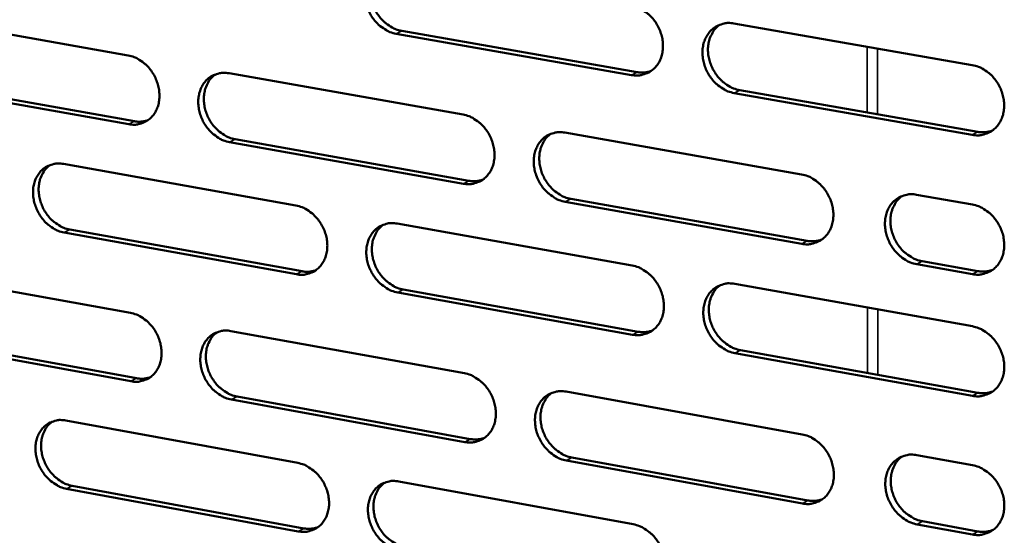
# Model space of a CAD drawing. Units: millimetres. Extents: x 65 to 5840, y 100 to 4100.
# Drawn here: x 4914 to 4993, y 2809 to 2850 of the extents above; entities that cross this region are included whole.
import ezdxf

# ---------------------------------------------------------------- set-up
doc = ezdxf.new("R2010")
doc.units = ezdxf.units.MM
doc.header["$LTSCALE"] = 20
doc.layers.add('Visible (ISO)', color=7, linetype='Continuous', lineweight=50)
doc.layers.add('Visible Narrow (ISO)', color=7, linetype='Continuous', lineweight=35)

msp = doc.modelspace()

# ---------------------------------------------------------------- linework, layer by layer
at = {"layer": 'Visible (ISO)'}
for p, q in [((4904.646, 2850.252), (4923.054, 2847.001)), ((4971.244, 2849.546), (4990.198, 2846.242)), ((4963.097, 2845.444), (4944.367, 2848.73)), ((4944.809, 2848.961), (4963.536, 2845.677)), ((4931.075, 2845.585), (4949.689, 2842.297)), ((4923.101, 2841.532), (4904.705, 2844.802)), ((4905.153, 2845.032), (4923.546, 2841.764)), ((4990.202, 2840.688), (4971.259, 2844.012)), ((4971.696, 2844.246), (4990.635, 2840.924)), ((4957.8, 2840.865), (4976.624, 2837.541)), ((4949.719, 2836.8), (4931.117, 2840.107)), ((4931.561, 2840.34), (4950.159, 2837.035)), ((4917.912, 2838.367), (4936.401, 2835.065)), ((4976.636, 2832.016), (4957.825, 2835.359)), ((4958.263, 2835.595), (4977.071, 2832.253)), ((4985.775, 2835.924), (4990.205, 2835.142)), ((4918.408, 2833.149), (4936.882, 2829.83)), ((4944.458, 2833.626), (4963.155, 2830.286)), ((4936.44, 2829.594), (4917.962, 2832.916)), ((4986.214, 2830.628), (4990.641, 2829.842)), ((4904.866, 2829.849), (4923.23, 2826.527)), ((4990.208, 2829.603), (4985.781, 2830.39)), ((4944.932, 2828.383), (4963.614, 2825.026)), ((4971.303, 2828.831), (4990.211, 2825.454)), ((4963.176, 2824.788), (4944.492, 2828.147)), ((4923.277, 2821.084), (4904.925, 2824.425)), ((4905.372, 2824.66), (4923.721, 2821.321)), ((4931.232, 2825.08), (4949.801, 2821.721)), ((4990.214, 2819.928), (4971.319, 2823.325)), ((4971.754, 2823.564), (4990.646, 2820.169)), ((4931.716, 2819.867), (4950.27, 2816.49)), ((4957.892, 2820.257), (4976.669, 2816.86)), ((4949.83, 2816.251), (4931.273, 2819.629)), ((4918.1, 2817.96), (4936.545, 2814.587)), ((4958.354, 2815.019), (4977.116, 2811.605)), ((4985.798, 2815.209), (4990.217, 2814.409)), ((4976.682, 2811.363), (4957.917, 2814.779)), ((4918.595, 2812.774), (4937.025, 2809.383)), ((4944.583, 2813.117), (4963.234, 2809.705)), ((4936.584, 2809.143), (4918.15, 2812.535)), ((4990.221, 2808.898), (4985.804, 2809.702)), ((4986.237, 2809.945), (4990.652, 2809.142))]:
    msp.add_line(p, q, dxfattribs=at)
at = {"layer": 'Visible (ISO)', "flags": 128}
for points in [[(4944.367, 2848.73, -0.036167), (4943.88, 2848.862, -0.05823), (4943.597, 2849, -0.016312), (4943.109, 2849.335, -0.035516), (4942.902, 2849.512, -0.032038), (4942.599, 2849.85, -0.0326), (4942.348, 2850.217, -0.03197), (4942.143, 2850.618, -0.031742), (4941.99, 2851.046, -0.034013), (4941.898, 2851.471, -0.033064), (4941.863, 2851.917, -0.037991), (4941.889, 2852.329, -0.036662), (4941.979, 2852.746, -0.043181), (4942.121, 2853.109, -0.042061), (4942.327, 2853.452, -0.047574), (4942.575, 2853.733, -0.047085), (4942.874, 2853.965, -0.048301), (4943.097, 2854.078, -0.024378), (4943.565, 2854.235, -0.06867), (4943.878, 2854.279, -0.047317), (4944.333, 2854.236)], [(4943.246, 2854.148, 0.042629), (4942.902, 2853.853, 0.066394), (4942.726, 2853.62, 0.021143), (4942.491, 2853.156, 0.042095), (4942.402, 2852.91, 0.035792), (4942.324, 2852.494, 0.037096), (4942.306, 2852.086, 0.032459), (4942.349, 2851.646, 0.033353), (4942.447, 2851.227, 0.031299), (4942.603, 2850.808, 0.031484), (4942.81, 2850.415, 0.032217), (4943.061, 2850.056, 0.031641), (4943.362, 2849.725, 0.035102), (4943.566, 2849.554, 0.015954), (4944.05, 2849.225, 0.057655), (4944.328, 2849.091, 0.035726), (4944.809, 2848.961)], [(4963.076, 2850.969, -0.03618), (4963.567, 2850.837, -0.058202), (4963.852, 2850.699, -0.016327), (4964.344, 2850.362, -0.035543), (4964.553, 2850.184, -0.032185), (4964.857, 2849.845, -0.032714), (4965.111, 2849.475, -0.032162), (4965.316, 2849.072, -0.031922), (4965.47, 2848.642, -0.034227), (4965.562, 2848.215, -0.03329), (4965.596, 2847.767, -0.038184), (4965.568, 2847.353, -0.036897), (4965.476, 2846.934, -0.043276), (4965.332, 2846.57, -0.042215), (4965.122, 2846.226, -0.047482), (4964.872, 2845.945, -0.047048), (4964.569, 2845.713, -0.048036), (4964.345, 2845.6, -0.024198), (4963.872, 2845.443, -0.068351), (4963.556, 2845.4, -0.047061), (4963.097, 2845.444)], [(4971.259, 2844.012, -0.036132), (4970.767, 2844.145, -0.058115), (4970.482, 2844.283, -0.016278), (4969.989, 2844.621, -0.035498), (4969.78, 2844.799, -0.032186), (4969.475, 2845.138, -0.032707), (4969.222, 2845.508, -0.032189), (4969.016, 2845.912, -0.031941), (4968.862, 2846.342, -0.034263), (4968.77, 2846.769, -0.03332), (4968.736, 2847.218, -0.03821), (4968.764, 2847.632, -0.036916), (4968.857, 2848.051, -0.043268), (4969.002, 2848.416, -0.042194), (4969.211, 2848.76, -0.047428), (4969.463, 2849.042, -0.046971), (4969.766, 2849.275, -0.047962), (4969.991, 2849.388, -0.024129), (4970.466, 2849.546, -0.068278), (4970.783, 2849.589, -0.046995), (4971.244, 2849.546)], [(4970.114, 2849.447, 0.042413), (4969.768, 2849.148, 0.066052), (4969.593, 2848.913, 0.020954), (4969.357, 2848.445, 0.041913), (4969.27, 2848.199, 0.035816), (4969.191, 2847.782, 0.037082), (4969.175, 2847.373, 0.032546), (4969.219, 2846.932, 0.033423), (4969.318, 2846.513, 0.03137), (4969.476, 2846.093, 0.031565), (4969.684, 2845.7, 0.032215), (4969.938, 2845.34, 0.031674), (4970.24, 2845.01, 0.034969), (4970.444, 2844.84, 0.015823), (4970.932, 2844.51, 0.057383), (4971.213, 2844.375, 0.03557), (4971.696, 2844.246)], [(4923.054, 2847.001, -0.036129), (4923.537, 2846.87, -0.05824), (4923.816, 2846.733, -0.016302), (4924.301, 2846.399, -0.035465), (4924.507, 2846.223, -0.031898), (4924.807, 2845.886, -0.032474), (4925.057, 2845.521, -0.031812), (4925.261, 2845.121, -0.031587), (4925.414, 2844.696, -0.033881), (4925.506, 2844.273, -0.03292), (4925.541, 2843.829, -0.037938), (4925.516, 2843.42, -0.036589), (4925.428, 2843.005, -0.04327), (4925.288, 2842.645, -0.042144), (4925.084, 2842.305, -0.047816), (4924.84, 2842.026, -0.047347), (4924.544, 2841.796, -0.048574), (4924.323, 2841.685, -0.024574), (4923.86, 2841.53, -0.068906), (4923.551, 2841.488, -0.047553), (4923.101, 2841.532)], [(4931.117, 2840.107, -0.036081), (4930.633, 2840.239, -0.058154), (4930.352, 2840.376, -0.016253), (4929.867, 2840.711, -0.03542), (4929.661, 2840.888, -0.031899), (4929.36, 2841.224, -0.032468), (4929.11, 2841.59, -0.031839), (4928.906, 2841.99, -0.031605), (4928.753, 2842.415, -0.033917), (4928.661, 2842.838, -0.032948), (4928.626, 2843.282, -0.037964), (4928.651, 2843.692, -0.036608), (4928.74, 2844.107, -0.043263), (4928.88, 2844.468, -0.042124), (4929.084, 2844.809, -0.047763), (4929.33, 2845.088, -0.04727), (4929.626, 2845.318, -0.0485), (4929.847, 2845.43, -0.024505), (4930.312, 2845.585, -0.068833), (4930.623, 2845.628, -0.047488), (4931.075, 2845.585)], [(4963.536, 2845.677, 0.034185), (4963.824, 2845.644, 0.034185), (4964.114, 2845.65, 0.033087), (4964.392, 2845.694, 0.033087), (4964.661, 2845.774)], [(4990.198, 2846.242, -0.036144), (4990.694, 2846.108, -0.058085), (4990.983, 2845.969, -0.016293), (4991.48, 2845.629, -0.035525), (4991.691, 2845.451, -0.032333), (4991.997, 2845.11, -0.032823), (4992.252, 2844.738, -0.032384), (4992.459, 2844.333, -0.032123), (4992.613, 2843.9, -0.03448), (4992.705, 2843.471, -0.033549), (4992.738, 2843.02, -0.038405), (4992.709, 2842.604, -0.037152), (4992.614, 2842.184, -0.043361), (4992.466, 2841.817, -0.042346), (4992.254, 2841.473, -0.047333), (4991.999, 2841.189, -0.046931), (4991.692, 2840.957, -0.047696), (4991.465, 2840.844, -0.023948), (4990.985, 2840.687, -0.067959), (4990.666, 2840.644, -0.046738), (4990.202, 2840.688)], [(4929.996, 2845.5, 0.04264), (4929.656, 2845.206, 0.066459), (4929.482, 2844.974, 0.021156), (4929.251, 2844.513, 0.04209), (4929.164, 2844.268, 0.035673), (4929.087, 2843.854, 0.037002), (4929.071, 2843.449, 0.032301), (4929.115, 2843.012, 0.03321), (4929.213, 2842.595, 0.031133), (4929.369, 2842.179, 0.03132), (4929.575, 2841.787, 0.032062), (4929.825, 2841.43, 0.031476), (4930.124, 2841.101, 0.034981), (4930.326, 2840.931, 0.015872), (4930.807, 2840.603, 0.057541), (4931.083, 2840.469, 0.035612), (4931.561, 2840.34)], [(4923.546, 2841.764, 0.033454), (4923.821, 2841.731, 0.033454), (4924.098, 2841.735, 0.032358), (4924.363, 2841.774, 0.032358), (4924.62, 2841.847)], [(4949.689, 2842.297, -0.036095), (4950.177, 2842.165, -0.058126), (4950.459, 2842.027, -0.016269), (4950.949, 2841.69, -0.035448), (4951.156, 2841.513, -0.032044), (4951.459, 2841.175, -0.032582), (4951.711, 2840.807, -0.03203), (4951.916, 2840.406, -0.031783), (4952.069, 2839.978, -0.03413), (4952.161, 2839.553, -0.033173), (4952.196, 2839.106, -0.038158), (4952.169, 2838.695, -0.036843), (4952.078, 2838.278, -0.043359), (4951.935, 2837.916, -0.042279), (4951.728, 2837.575, -0.047672), (4951.479, 2837.295, -0.047234), (4951.18, 2837.065, -0.048235), (4950.957, 2836.953, -0.024324), (4950.487, 2836.798, -0.068514), (4950.174, 2836.756, -0.04723), (4949.719, 2836.8)], [(4957.825, 2835.359, -0.036046), (4957.336, 2835.493, -0.05804), (4957.052, 2835.631, -0.016219), (4956.562, 2835.969, -0.035402), (4956.354, 2836.146, -0.032045), (4956.051, 2836.484, -0.032575), (4955.799, 2836.852, -0.032056), (4955.594, 2837.254, -0.031801), (4955.441, 2837.682, -0.034165), (4955.349, 2838.107, -0.033202), (4955.314, 2838.554, -0.038184), (4955.341, 2838.965, -0.036862), (4955.433, 2839.383, -0.043352), (4955.576, 2839.745, -0.042259), (4955.784, 2840.087, -0.047618), (4956.033, 2840.368, -0.047157), (4956.333, 2840.598, -0.048161), (4956.557, 2840.711, -0.024255), (4957.028, 2840.866, -0.068441), (4957.343, 2840.909, -0.047165), (4957.8, 2840.865)], [(4990.635, 2840.924, 0.035006), (4990.935, 2840.89, 0.035006), (4991.237, 2840.898, 0.033876), (4991.525, 2840.945, 0.033876), (4991.805, 2841.032)], [(4956.679, 2840.77, 0.042428), (4956.338, 2840.472, 0.066121), (4956.164, 2840.238, 0.02097), (4955.933, 2839.773, 0.041911), (4955.847, 2839.528, 0.035698), (4955.77, 2839.113, 0.03699), (4955.755, 2838.707, 0.032388), (4955.8, 2838.269, 0.03328), (4955.899, 2837.852, 0.031204), (4956.057, 2837.435, 0.031402), (4956.265, 2837.043, 0.032061), (4956.517, 2836.686, 0.03151), (4956.817, 2836.358, 0.03485), (4957.02, 2836.188, 0.015744), (4957.505, 2835.859, 0.057272), (4957.783, 2835.725, 0.035459), (4958.263, 2835.595)], [(4917.962, 2832.916, -0.036008), (4917.481, 2833.048, -0.058094), (4917.203, 2833.185, -0.016203), (4916.72, 2833.52, -0.035337), (4916.515, 2833.695, -0.031769), (4916.216, 2834.031, -0.032347), (4915.967, 2834.395, -0.031711), (4915.764, 2834.793, -0.031473), (4915.611, 2835.217, -0.033817), (4915.519, 2835.638, -0.032831), (4915.483, 2836.08, -0.037927), (4915.508, 2836.487, -0.036545), (4915.595, 2836.901, -0.043329), (4915.734, 2837.259, -0.04217), (4915.936, 2837.598, -0.047936), (4916.179, 2837.876, -0.047439), (4916.474, 2838.104, -0.048696), (4916.693, 2838.215, -0.024631), (4917.154, 2838.369, -0.069), (4917.463, 2838.411, -0.047656), (4917.912, 2838.367)], [(4916.843, 2838.285, 0.042661), (4916.506, 2837.993, 0.066535), (4916.335, 2837.762, 0.021178), (4916.106, 2837.304, 0.042095), (4916.021, 2837.06, 0.035566), (4915.946, 2836.649, 0.03692), (4915.931, 2836.246, 0.032158), (4915.976, 2835.81, 0.033081), (4916.074, 2835.396, 0.030984), (4916.23, 2834.982, 0.031173), (4916.435, 2834.592, 0.031927), (4916.684, 2834.237, 0.031331), (4916.981, 2833.909, 0.034883), (4917.182, 2833.74, 0.015809), (4917.66, 2833.413, 0.057458), (4917.934, 2833.279, 0.035522), (4918.408, 2833.149)], [(4950.159, 2837.035, 0.034251), (4950.445, 2837.001, 0.034251), (4950.733, 2837.007, 0.033123), (4951.008, 2837.05, 0.033123), (4951.275, 2837.129)], [(4976.624, 2837.541, -0.036059), (4977.117, 2837.407, -0.05801), (4977.403, 2837.268, -0.016235), (4977.897, 2836.929, -0.035429), (4978.106, 2836.751, -0.032192), (4978.411, 2836.411, -0.032689), (4978.665, 2836.041, -0.03225), (4978.871, 2835.637, -0.031982), (4979.025, 2835.207, -0.034381), (4979.116, 2834.779, -0.03343), (4979.15, 2834.331, -0.038379), (4979.122, 2833.917, -0.037098), (4979.028, 2833.499, -0.043446), (4978.882, 2833.134, -0.042412), (4978.672, 2832.792, -0.047523), (4978.419, 2832.511, -0.047117), (4978.115, 2832.28, -0.047894), (4977.89, 2832.168, -0.024074), (4977.414, 2832.013, -0.068122), (4977.097, 2831.971, -0.046907), (4976.636, 2832.016)], [(4985.781, 2830.39, -0.03601), (4985.287, 2830.525, -0.05792), (4985, 2830.664, -0.016185), (4984.505, 2831.004, -0.035383), (4984.295, 2831.182, -0.032198), (4983.99, 2831.522, -0.032686), (4983.735, 2831.893, -0.032284), (4983.529, 2832.297, -0.032007), (4983.376, 2832.728, -0.034426), (4983.284, 2833.155, -0.033468), (4983.251, 2833.604, -0.038413), (4983.279, 2834.018, -0.037126), (4983.373, 2834.437, -0.043441), (4983.52, 2834.802, -0.042395), (4983.731, 2835.145, -0.047464), (4983.985, 2835.427, -0.047035), (4984.289, 2835.658, -0.047809), (4984.516, 2835.77, -0.023997), (4984.994, 2835.927, -0.068036), (4985.312, 2835.969, -0.04683), (4985.775, 2835.924)], [(4984.608, 2835.818, 0.042202), (4984.266, 2835.517, 0.065764), (4984.093, 2835.28, 0.020773), (4983.862, 2834.812, 0.04172), (4983.776, 2834.565, 0.035717), (4983.701, 2834.15, 0.036971), (4983.687, 2833.742, 0.032471), (4983.733, 2833.303, 0.033347), (4983.833, 2832.886, 0.031271), (4983.993, 2832.469, 0.031481), (4984.202, 2832.077, 0.032052), (4984.456, 2831.72, 0.031537), (4984.758, 2831.392, 0.034707), (4984.962, 2831.222, 0.015605), (4985.451, 2830.893, 0.056985), (4985.731, 2830.759, 0.035292), (4986.214, 2830.628)], [(4936.401, 2835.065, -0.036022), (4936.886, 2834.932, -0.058067), (4937.167, 2834.794, -0.016219), (4937.654, 2834.458, -0.035365), (4937.86, 2834.282, -0.031913), (4938.161, 2833.945, -0.03246), (4938.412, 2833.579, -0.031901), (4938.616, 2833.179, -0.03165), (4938.769, 2832.753, -0.034029), (4938.861, 2832.329, -0.033055), (4938.896, 2831.885, -0.038121), (4938.87, 2831.476, -0.03678), (4938.78, 2831.061, -0.043426), (4938.639, 2830.701, -0.042326), (4938.434, 2830.362, -0.047847), (4938.188, 2830.084, -0.047404), (4937.89, 2829.855, -0.04843), (4937.669, 2829.744, -0.02445), (4937.203, 2829.591, -0.068681), (4936.892, 2829.549, -0.047399), (4936.44, 2829.594)], [(4990.205, 2835.142, -0.036042), (4990.701, 2835.008, -0.057952), (4990.988, 2834.868, -0.016218), (4991.485, 2834.528, -0.03542), (4991.695, 2834.35, -0.032266), (4992.001, 2834.009, -0.032743), (4992.256, 2833.637, -0.032361), (4992.463, 2833.233, -0.032082), (4992.617, 2832.801, -0.034508), (4992.708, 2832.372, -0.033559), (4992.741, 2831.923, -0.03849), (4992.712, 2831.508, -0.037227), (4992.617, 2831.089, -0.043488), (4992.47, 2830.723, -0.042477), (4992.257, 2830.38, -0.047448), (4992.003, 2830.098, -0.047057), (4991.697, 2829.867, -0.047724), (4991.47, 2829.755, -0.02395), (4990.991, 2829.6, -0.067926), (4990.672, 2829.558, -0.046745), (4990.208, 2829.603)], [(4944.492, 2828.147, -0.035974), (4944.005, 2828.281, -0.057981), (4943.724, 2828.419, -0.016171), (4943.236, 2828.755, -0.03532), (4943.03, 2828.932, -0.031914), (4942.729, 2829.269, -0.032453), (4942.478, 2829.636, -0.031927), (4942.273, 2830.036, -0.031668), (4942.121, 2830.462, -0.034065), (4942.029, 2830.885, -0.033083), (4941.994, 2831.33, -0.038147), (4942.02, 2831.739, -0.036799), (4942.11, 2832.155, -0.043419), (4942.251, 2832.515, -0.042306), (4942.457, 2832.855, -0.047793), (4942.704, 2833.134, -0.047326), (4943.002, 2833.363, -0.048356), (4943.225, 2833.474, -0.024381), (4943.692, 2833.629, -0.068608), (4944.004, 2833.671, -0.047333), (4944.458, 2833.626)], [(4943.348, 2833.534, 0.042453), (4943.01, 2833.238, 0.0662), (4942.839, 2833.005, 0.020994), (4942.61, 2832.543, 0.04192), (4942.525, 2832.299, 0.035594), (4942.451, 2831.886, 0.03691), (4942.437, 2831.482, 0.032245), (4942.482, 2831.046, 0.033152), (4942.582, 2830.631, 0.031056), (4942.739, 2830.216, 0.031256), (4942.946, 2829.827, 0.031927), (4943.197, 2829.471, 0.031366), (4943.496, 2829.144, 0.034755), (4943.698, 2828.975, 0.015683), (4944.179, 2828.647, 0.057193), (4944.455, 2828.514, 0.035372), (4944.932, 2828.383)], [(4977.071, 2832.253, 0.035066), (4977.369, 2832.218, 0.035066), (4977.668, 2832.226, 0.033905), (4977.954, 2832.272, 0.033905), (4978.231, 2832.357)], [(4936.882, 2829.83, 0.034256), (4937.165, 2829.796, 0.034256), (4937.451, 2829.801, 0.033104), (4937.723, 2829.843, 0.033104), (4937.988, 2829.92)], [(4963.155, 2830.286, -0.035987), (4963.645, 2830.152, -0.057952), (4963.929, 2830.014, -0.016186), (4964.421, 2829.675, -0.035347), (4964.629, 2829.498, -0.032059), (4964.932, 2829.159, -0.032567), (4965.185, 2828.79, -0.032119), (4965.39, 2828.388, -0.031847), (4965.543, 2827.96, -0.03428), (4965.635, 2827.534, -0.03331), (4965.669, 2827.088, -0.038342), (4965.642, 2826.677, -0.037035), (4965.549, 2826.26, -0.043514), (4965.405, 2825.898, -0.04246), (4965.197, 2825.557, -0.047699), (4964.946, 2825.278, -0.047288), (4964.645, 2825.049, -0.048089), (4964.421, 2824.938, -0.0242), (4963.949, 2824.784, -0.068289), (4963.634, 2824.742, -0.047075), (4963.176, 2824.788)], [(4990.641, 2829.842, 0.035482), (4990.944, 2829.807, 0.035482), (4991.25, 2829.815, 0.034303), (4991.541, 2829.864, 0.034303), (4991.823, 2829.952)], [(4971.319, 2823.325, -0.035939), (4970.827, 2823.459, -0.057866), (4970.543, 2823.599, -0.016137), (4970.051, 2823.938, -0.035302), (4969.842, 2824.115, -0.03206), (4969.539, 2824.454, -0.03256), (4969.286, 2824.823, -0.032146), (4969.081, 2825.225, -0.031865), (4968.927, 2825.654, -0.034316), (4968.836, 2826.08, -0.033339), (4968.802, 2826.527, -0.038368), (4968.829, 2826.938, -0.037054), (4968.922, 2827.355, -0.043507), (4969.066, 2827.718, -0.042439), (4969.276, 2828.059, -0.047646), (4969.527, 2828.339, -0.04721), (4969.829, 2828.569, -0.048016), (4970.054, 2828.68, -0.024131), (4970.527, 2828.835, -0.068216), (4970.844, 2828.877, -0.04701), (4971.303, 2828.831)], [(4970.149, 2828.729, 0.042238), (4969.811, 2828.429, 0.06586), (4969.64, 2828.194, 0.020806), (4969.411, 2827.728, 0.041739), (4969.327, 2827.483, 0.035615), (4969.253, 2827.07, 0.036894), (4969.24, 2826.664, 0.032327), (4969.287, 2826.228, 0.033218), (4969.387, 2825.812, 0.031122), (4969.546, 2825.397, 0.031332), (4969.755, 2825.008, 0.03192), (4970.008, 2824.652, 0.031394), (4970.308, 2824.325, 0.034619), (4970.511, 2824.156, 0.015552), (4970.996, 2823.828, 0.056919), (4971.274, 2823.694, 0.035213), (4971.754, 2823.564)], [(4923.23, 2826.527, -0.035937), (4923.712, 2826.394, -0.05799), (4923.991, 2826.256, -0.016161), (4924.474, 2825.921, -0.03527), (4924.679, 2825.746, -0.031774), (4924.979, 2825.41, -0.032329), (4925.229, 2825.045, -0.031771), (4925.432, 2824.646, -0.031513), (4925.584, 2824.222, -0.033933), (4925.676, 2823.801, -0.032938), (4925.712, 2823.359, -0.038094), (4925.687, 2822.952, -0.036725), (4925.598, 2822.539, -0.043508), (4925.459, 2822.182, -0.042389), (4925.255, 2821.844, -0.048036), (4925.011, 2821.568, -0.047589), (4924.717, 2821.341, -0.048629), (4924.497, 2821.231, -0.024576), (4924.035, 2821.079, -0.068842), (4923.725, 2821.039, -0.047568), (4923.277, 2821.084)], [(4990.211, 2825.454, -0.035952), (4990.706, 2825.319, -0.057836), (4990.993, 2825.179, -0.016152), (4991.489, 2824.838, -0.035329), (4991.699, 2824.66, -0.032206), (4992.005, 2824.32, -0.032674), (4992.26, 2823.948, -0.032341), (4992.466, 2823.544, -0.032047), (4992.62, 2823.113, -0.034533), (4992.711, 2822.685, -0.033569), (4992.744, 2822.236, -0.038564), (4992.715, 2821.823, -0.037292), (4992.62, 2821.405, -0.0436), (4992.473, 2821.04, -0.042592), (4992.261, 2820.699, -0.047548), (4992.006, 2820.418, -0.047168), (4991.701, 2820.188, -0.047747), (4991.474, 2820.077, -0.02395), (4990.996, 2819.923, -0.067897), (4990.677, 2819.881, -0.046751), (4990.214, 2819.928)], [(4931.273, 2819.629, -0.035889), (4930.79, 2819.763, -0.057905), (4930.511, 2819.901, -0.016112), (4930.026, 2820.237, -0.035225), (4929.821, 2820.412, -0.031775), (4929.521, 2820.749, -0.032322), (4929.271, 2821.114, -0.031797), (4929.068, 2821.512, -0.031531), (4928.916, 2821.937, -0.033969), (4928.824, 2822.358, -0.032967), (4928.788, 2822.8, -0.03812), (4928.814, 2823.207, -0.036744), (4928.902, 2823.621, -0.043501), (4929.042, 2823.979, -0.042368), (4929.246, 2824.317, -0.047982), (4929.491, 2824.594, -0.047512), (4929.787, 2824.821, -0.048555), (4930.007, 2824.932, -0.024507), (4930.471, 2825.084, -0.06877), (4930.781, 2825.125, -0.047502), (4931.232, 2825.08)], [(4930.131, 2824.991, 0.042464), (4929.797, 2824.696, 0.066266), (4929.628, 2824.465, 0.021008), (4929.402, 2824.005, 0.041915), (4929.319, 2823.763, 0.035476), (4929.246, 2823.352, 0.036817), (4929.234, 2822.95, 0.03209), (4929.28, 2822.517, 0.033011), (4929.38, 2822.105, 0.030893), (4929.537, 2821.692, 0.031095), (4929.743, 2821.304, 0.031776), (4929.993, 2820.951, 0.031205), (4930.29, 2820.625, 0.034637), (4930.49, 2820.457, 0.015605), (4930.969, 2820.13, 0.057082), (4931.242, 2819.997, 0.035261), (4931.716, 2819.867)], [(4963.614, 2825.026, 0.035066), (4963.908, 2824.992, 0.035066), (4964.205, 2824.998, 0.033879), (4964.488, 2825.044, 0.033879), (4964.762, 2825.127)], [(4923.721, 2821.321, 0.034317), (4924.002, 2821.287, 0.034317), (4924.285, 2821.291, 0.033135), (4924.555, 2821.332, 0.033135), (4924.817, 2821.409)], [(4949.801, 2821.721, -0.035903), (4950.288, 2821.586, -0.057877), (4950.569, 2821.448, -0.016128), (4951.058, 2821.11, -0.035253), (4951.265, 2820.933, -0.03192), (4951.566, 2820.596, -0.032435), (4951.818, 2820.228, -0.031987), (4952.022, 2819.828, -0.031708), (4952.175, 2819.401, -0.034182), (4952.267, 2818.978, -0.033192), (4952.301, 2818.534, -0.038315), (4952.275, 2818.125, -0.03698), (4952.184, 2817.71, -0.043598), (4952.042, 2817.35, -0.042525), (4951.835, 2817.012, -0.04789), (4951.587, 2816.734, -0.047474), (4951.288, 2816.507, -0.048287), (4951.065, 2816.397, -0.024326), (4950.597, 2816.245, -0.06845), (4950.284, 2816.204, -0.047244), (4949.83, 2816.251)], [(4957.917, 2814.779, -0.035855), (4957.428, 2814.914, -0.057791), (4957.146, 2815.053, -0.016079), (4956.656, 2815.391, -0.035208), (4956.45, 2815.568, -0.031921), (4956.148, 2815.906, -0.032428), (4955.896, 2816.274, -0.032014), (4955.691, 2816.674, -0.031727), (4955.538, 2817.101, -0.034218), (4955.447, 2817.524, -0.033221), (4955.412, 2817.969, -0.038341), (4955.439, 2818.378, -0.037), (4955.53, 2818.793, -0.043591), (4955.673, 2819.153, -0.042504), (4955.881, 2819.492, -0.047836), (4956.129, 2819.771, -0.047396), (4956.429, 2819.999, -0.048214), (4956.652, 2820.109, -0.024257), (4957.122, 2820.262, -0.068378), (4957.436, 2820.303, -0.047178), (4957.892, 2820.257)], [(4956.749, 2820.158, 0.042253), (4956.414, 2819.859, 0.065929), (4956.245, 2819.626, 0.020823), (4956.02, 2819.163, 0.041738), (4955.937, 2818.919, 0.035498), (4955.865, 2818.508, 0.036803), (4955.853, 2818.105, 0.032172), (4955.901, 2817.671, 0.033077), (4956.001, 2817.258, 0.030959), (4956.16, 2816.845, 0.031172), (4956.368, 2816.458, 0.03177), (4956.619, 2816.104, 0.031234), (4956.918, 2815.779, 0.034504), (4957.119, 2815.611, 0.015476), (4957.602, 2815.284, 0.056812), (4957.877, 2815.15, 0.035106), (4958.354, 2815.019)], [(4990.646, 2820.169, 0.035894), (4990.953, 2820.133, 0.035894), (4991.261, 2820.141, 0.034673), (4991.555, 2820.191, 0.034673), (4991.839, 2820.281)], [(4918.15, 2812.535, -0.035817), (4917.67, 2812.669, -0.057845), (4917.393, 2812.807, -0.016063), (4916.911, 2813.142, -0.035143), (4916.707, 2813.317, -0.031646), (4916.409, 2813.652, -0.032203), (4916.16, 2814.016, -0.03167), (4915.957, 2814.413, -0.0314), (4915.805, 2814.836, -0.033869), (4915.714, 2815.255, -0.03285), (4915.677, 2815.696, -0.038082), (4915.702, 2816.1, -0.03668), (4915.789, 2816.512, -0.043566), (4915.927, 2816.868, -0.042414), (4916.13, 2817.204, -0.048156), (4916.372, 2817.479, -0.047681), (4916.666, 2817.705, -0.04875), (4916.885, 2817.815, -0.024633), (4917.345, 2817.966, -0.068935), (4917.653, 2818.006, -0.04767), (4918.1, 2817.96)], [(4917.01, 2817.875, 0.042486), (4916.679, 2817.581, 0.066342), (4916.512, 2817.351, 0.02103), (4916.29, 2816.894, 0.041921), (4916.208, 2816.653, 0.03537), (4916.136, 2816.244, 0.036736), (4916.125, 2815.845, 0.031949), (4916.172, 2815.413, 0.032884), (4916.272, 2815.003, 0.030747), (4916.429, 2814.593, 0.030951), (4916.634, 2814.207, 0.031644), (4916.882, 2813.855, 0.031063), (4917.178, 2813.53, 0.034542), (4917.377, 2813.363, 0.015544), (4917.853, 2813.037, 0.057002), (4918.124, 2812.905, 0.035175), (4918.595, 2812.774)], [(4950.27, 2816.49, 0.035121), (4950.562, 2816.455, 0.035121), (4950.856, 2816.461, 0.033904), (4951.136, 2816.506, 0.033904), (4951.408, 2816.588)], [(4976.669, 2816.86, -0.035868), (4977.161, 2816.725, -0.057762), (4977.447, 2816.585, -0.016095), (4977.94, 2816.245, -0.035234), (4978.148, 2816.067, -0.032066), (4978.452, 2815.728, -0.032542), (4978.706, 2815.358, -0.032207), (4978.911, 2814.956, -0.031906), (4979.065, 2814.526, -0.034434), (4979.156, 2814.101, -0.033449), (4979.19, 2813.654, -0.038537), (4979.161, 2813.243, -0.037238), (4979.068, 2812.827, -0.043685), (4978.923, 2812.465, -0.042658), (4978.712, 2812.125, -0.04774), (4978.46, 2811.847, -0.047355), (4978.157, 2811.619, -0.047945), (4977.932, 2811.508, -0.024076), (4977.458, 2811.356, -0.068058), (4977.141, 2811.315, -0.04692), (4976.682, 2811.363)], [(4985.804, 2809.702, -0.035818), (4985.311, 2809.838, -0.057672), (4985.025, 2809.978, -0.016045), (4984.531, 2810.319, -0.035188), (4984.322, 2810.497, -0.032072), (4984.018, 2810.837, -0.032539), (4983.764, 2811.207, -0.032241), (4983.558, 2811.61, -0.031932), (4983.405, 2812.039, -0.03448), (4983.314, 2812.465, -0.033488), (4983.28, 2812.912, -0.038572), (4983.309, 2813.324, -0.037266), (4983.402, 2813.74, -0.043681), (4983.548, 2814.103, -0.042641), (4983.759, 2814.443, -0.04768), (4984.012, 2814.722, -0.047273), (4984.316, 2814.951, -0.04786), (4984.542, 2815.062, -0.023999), (4985.019, 2815.215, -0.067972), (4985.337, 2815.256, -0.046843), (4985.798, 2815.209)], [(4984.609, 2815.098, 0.042029), (4984.274, 2814.796, 0.065575), (4984.105, 2814.56, 0.020627), (4983.88, 2814.093, 0.041547), (4983.798, 2813.849, 0.035514), (4983.726, 2813.436, 0.036781), (4983.716, 2813.032, 0.03225), (4983.765, 2812.598, 0.033139), (4983.867, 2812.185, 0.03102), (4984.027, 2811.771, 0.031245), (4984.237, 2811.384, 0.031757), (4984.49, 2811.03, 0.031257), (4984.791, 2810.705, 0.034359), (4984.993, 2810.538, 0.015337), (4985.479, 2810.21, 0.056523), (4985.756, 2810.077, 0.034938), (4986.237, 2809.945)], [(4936.545, 2814.587, -0.035831), (4937.029, 2814.452, -0.057818), (4937.309, 2814.314, -0.016079), (4937.795, 2813.977, -0.035171), (4938, 2813.801, -0.031789), (4938.301, 2813.464, -0.032314), (4938.551, 2813.098, -0.031859), (4938.755, 2812.699, -0.031576), (4938.907, 2812.274, -0.034081), (4938.999, 2811.853, -0.033073), (4939.034, 2811.411, -0.038277), (4939.008, 2811.004, -0.036916), (4938.919, 2810.591, -0.043664), (4938.778, 2810.234, -0.042572), (4938.573, 2809.897, -0.048065), (4938.327, 2809.621, -0.047644), (4938.031, 2809.395, -0.048482), (4937.81, 2809.286, -0.024451), (4937.345, 2809.135, -0.068615), (4937.034, 2809.096, -0.047411), (4936.584, 2809.143)], [(4990.217, 2814.409, -0.03585), (4990.712, 2814.273, -0.057704), (4990.999, 2814.133, -0.016078), (4991.494, 2813.792, -0.035225), (4991.704, 2813.614, -0.032139), (4992.009, 2813.274, -0.032595), (4992.264, 2812.902, -0.032317), (4992.469, 2812.499, -0.032006), (4992.623, 2812.068, -0.034562), (4992.714, 2811.642, -0.033579), (4992.747, 2811.194, -0.038649), (4992.718, 2810.782, -0.037367), (4992.624, 2810.365, -0.043728), (4992.477, 2810.002, -0.042723), (4992.265, 2809.662, -0.047663), (4992.01, 2809.382, -0.047294), (4991.706, 2809.154, -0.047774), (4991.479, 2809.044, -0.023951), (4991.001, 2808.891, -0.067862), (4990.683, 2808.85, -0.046758), (4990.221, 2808.898)], [(4944.616, 2807.664, -0.035783), (4944.131, 2807.8, -0.057732), (4943.85, 2807.939, -0.016031), (4943.363, 2808.276, -0.035126), (4943.158, 2808.452, -0.03179), (4942.857, 2808.789, -0.032308), (4942.607, 2809.156, -0.031885), (4942.403, 2809.554, -0.031594), (4942.251, 2809.98, -0.034117), (4942.159, 2810.401, -0.033102), (4942.124, 2810.844, -0.038304), (4942.15, 2811.251, -0.036936), (4942.24, 2811.664, -0.043658), (4942.381, 2812.022, -0.042551), (4942.587, 2812.359, -0.048011), (4942.833, 2812.635, -0.047567), (4943.13, 2812.862, -0.048409), (4943.352, 2812.972, -0.024383), (4943.818, 2813.123, -0.068543), (4944.13, 2813.163, -0.047346), (4944.583, 2813.117)], [(4943.45, 2813.021, 0.042278), (4943.119, 2812.724, 0.066009), (4942.952, 2812.492, 0.020847), (4942.73, 2812.031, 0.041747), (4942.648, 2811.789, 0.035395), (4942.578, 2811.38, 0.036724), (4942.567, 2810.979, 0.032032), (4942.615, 2810.547, 0.032951), (4942.716, 2810.136, 0.030814), (4942.875, 2809.725, 0.031028), (4943.081, 2809.34, 0.03164), (4943.332, 2808.987, 0.031094), (4943.629, 2808.664, 0.034412), (4943.829, 2808.497, 0.015418), (4944.308, 2808.17, 0.056735), (4944.582, 2808.037, 0.035022), (4945.055, 2807.906)], [(4977.116, 2811.605, 0.035944), (4977.42, 2811.569, 0.035944), (4977.725, 2811.576, 0.034691), (4978.017, 2811.625, 0.034691), (4978.298, 2811.714)], [(4937.025, 2809.383, 0.035117), (4937.314, 2809.348, 0.035117), (4937.605, 2809.353, 0.033876), (4937.883, 2809.397, 0.033876), (4938.152, 2809.477)], [(4963.234, 2809.705, -0.035796), (4963.723, 2809.57, -0.057704), (4964.006, 2809.43, -0.016046), (4964.497, 2809.091, -0.035153), (4964.704, 2808.914, -0.031934), (4965.006, 2808.576, -0.03242), (4965.259, 2808.207, -0.032077), (4965.463, 2807.806, -0.031772), (4965.616, 2807.379, -0.034332), (4965.708, 2806.956, -0.033329), (4965.742, 2806.511, -0.0385), (4965.714, 2806.102, -0.037174), (4965.622, 2805.688, -0.043753), (4965.479, 2805.328, -0.042707), (4965.27, 2804.99, -0.047916), (4965.02, 2804.713, -0.047526), (4964.72, 2804.487, -0.048139), (4964.497, 2804.377, -0.024201), (4964.026, 2804.226, -0.068223), (4963.711, 2804.186, -0.047087), (4963.255, 2804.234)], [(4990.652, 2809.142, 0.036363), (4990.962, 2809.105, 0.036363), (4991.274, 2809.113, 0.035091), (4991.571, 2809.164, 0.035091), (4991.857, 2809.256)]]:
    msp.add_lwpolyline(points, format="xyb", dxfattribs=at)
at = {"layer": 'Visible Narrow (ISO)'}
for p, q in [((4944.367, 2848.73), (4944.809, 2848.961)), ((4981.838, 2842.467), (4981.83, 2847.7)), ((4982.66, 2842.323), (4982.652, 2847.557)), ((4963.097, 2845.444), (4963.536, 2845.677)), ((4971.259, 2844.012), (4971.696, 2844.246)), ((4923.101, 2841.532), (4923.546, 2841.764)), ((4990.202, 2840.688), (4990.635, 2840.924)), ((4931.117, 2840.107), (4931.561, 2840.34)), ((4949.719, 2836.8), (4950.159, 2837.035)), ((4957.825, 2835.359), (4958.263, 2835.595)), ((4917.962, 2832.916), (4918.408, 2833.149)), ((4976.636, 2832.016), (4977.071, 2832.253)), ((4985.781, 2830.39), (4986.214, 2830.628)), ((4990.208, 2829.603), (4990.641, 2829.842)), ((4936.44, 2829.594), (4936.882, 2829.83)), ((4944.492, 2828.147), (4944.932, 2828.383)), ((4981.871, 2821.746), (4981.863, 2826.945)), ((4982.691, 2821.599), (4982.683, 2826.798)), ((4963.176, 2824.788), (4963.614, 2825.026)), ((4971.319, 2823.325), (4971.754, 2823.564)), ((4923.277, 2821.084), (4923.721, 2821.321)), ((4931.273, 2819.629), (4931.716, 2819.867)), ((4990.214, 2819.928), (4990.646, 2820.169)), ((4949.83, 2816.251), (4950.27, 2816.49)), ((4957.917, 2814.779), (4958.354, 2815.019)), ((4918.15, 2812.535), (4918.595, 2812.774)), ((4976.682, 2811.363), (4977.116, 2811.605)), ((4985.804, 2809.702), (4986.237, 2809.945)), ((4936.584, 2809.143), (4937.025, 2809.383)), ((4990.221, 2808.898), (4990.652, 2809.142))]:
    msp.add_line(p, q, dxfattribs=at)

doc.saveas('drawing.dxf')
